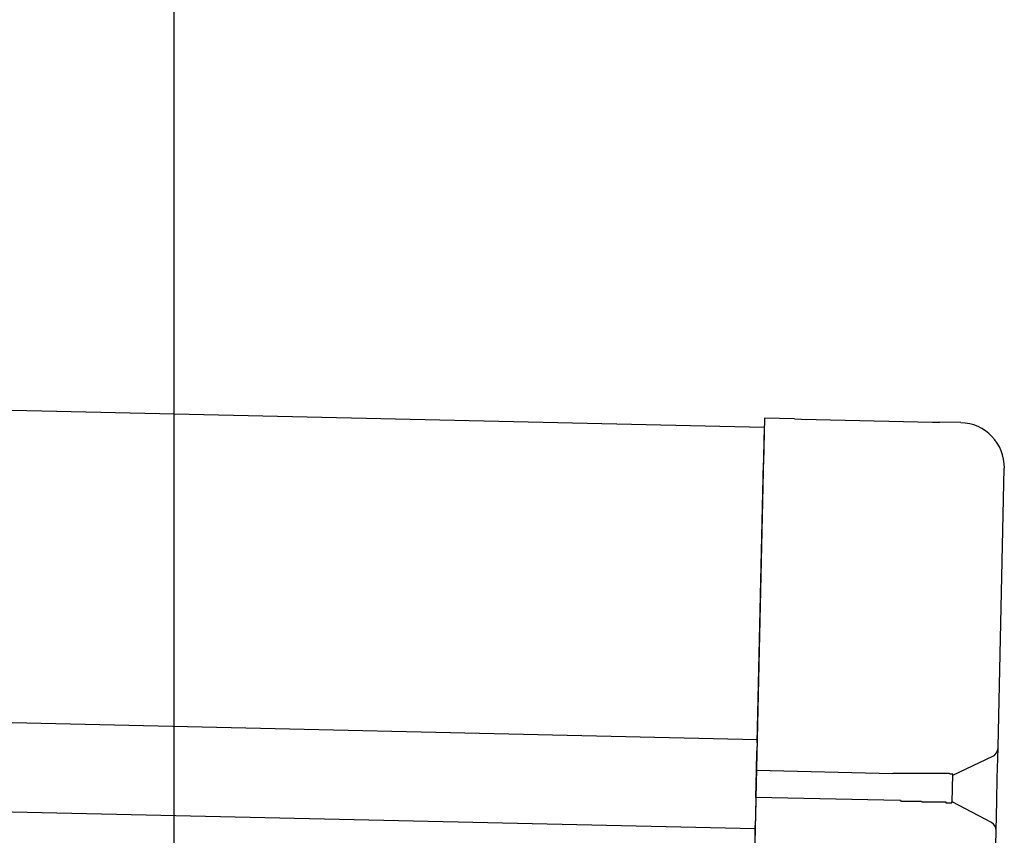
# Model space of a CAD drawing. Extents: x 542 to 20478, y 217 to 14052.
# Drawn here: x 13842 to 13952, y 11693 to 11784 of the extents above; entities that cross this region are included whole.
import ezdxf

# ---------------------------------------------------------------- set-up
doc = ezdxf.new("R2010")
doc.units = 0
doc.header["$LTSCALE"] = 50
doc.header["$MEASUREMENT"] = 0
for name, color, linetype in [('SUNPOU', 4, 'CONTINUOUS'), ('上枠左右A1_5', 1, 'CONTINUOUS'), ('鼻隠し後コーナー', 4, 'CONTINUOUS')]:
    doc.layers.add(name, color=color, linetype=linetype)

msp = doc.modelspace()

# ---------------------------------------------------------------- linework, layer by layer
at = {"layer": 'SUNPOU'}
msp.add_line((13858.97, 11650.15), (13858.97, 11970.63), dxfattribs=at)
at = {"layer": '上枠左右A1_5'}
for p, q in [((11582.14, 11791.58), (13925.1, 11738.78)), ((11581.36, 11756.59), (13924.31, 11703.78)), ((11581.13, 11746.59), (13924.09, 11693.79)), ((13925.1, 11738.78), (13921.95, 11598.81))]:
    msp.add_line(p, q, dxfattribs=at)
at = {"layer": '鼻隠し後コーナー', "linetype": 'Continuous'}
for p, q in [((13925.12, 11739.77), (13925.01, 11734.78)), ((13928.51, 11739.7), (13925.12, 11739.77)), ((13928.51, 11739.7), (13929.28, 11739.68)), ((13929.28, 11739.68), (13929.28, 11739.68)), ((13929.28, 11739.68), (13943.96, 11739.35)), ((13943.96, 11739.35), (13943.96, 11739.35)), ((13943.96, 11739.35), (13944.73, 11739.33)), ((13947.12, 11739.28), (13944.73, 11739.33)), ((13924.3, 11703.4), (13925.01, 11734.78)), ((13951.3, 11702.9), (13952, 11734.17)), ((13924.3, 11703.4), (13924.28, 11702.51)), ((13924.23, 11700.28), (13924.28, 11702.51)), ((13951.22, 11699.44), (13951.3, 11702.79)), ((13951.3, 11702.79), (13951.3, 11702.9)), ((13946.23, 11699.79), (13950.72, 11701.91)), ((13924.17, 11697.29), (13924.23, 11700.28)), ((13939.52, 11699.94), (13924.23, 11700.28)), ((13939.53, 11699.97), (13939.52, 11699.97)), ((13939.55, 11699.97), (13939.53, 11699.97)), ((13939.56, 11699.97), (13939.55, 11699.97)), ((13939.57, 11699.97), (13939.56, 11699.97)), ((13939.59, 11699.97), (13939.57, 11699.97)), ((13939.6, 11699.97), (13939.59, 11699.97)), ((13939.61, 11699.97), (13939.6, 11699.97)), ((13939.63, 11699.97), (13939.61, 11699.97)), ((13939.64, 11699.97), (13939.63, 11699.97)), ((13939.65, 11699.97), (13939.64, 11699.97)), ((13939.67, 11699.97), (13939.65, 11699.97)), ((13939.68, 11699.97), (13939.67, 11699.97)), ((13939.69, 11699.97), (13939.68, 11699.97)), ((13939.71, 11699.97), (13939.69, 11699.97)), ((13939.72, 11699.97), (13939.71, 11699.97)), ((13939.73, 11699.97), (13939.72, 11699.97)), ((13939.74, 11699.97), (13939.73, 11699.97)), ((13939.76, 11699.97), (13939.74, 11699.97)), ((13939.77, 11699.97), (13939.76, 11699.97)), ((13939.78, 11699.97), (13939.77, 11699.97)), ((13939.8, 11699.97), (13939.78, 11699.97)), ((13939.81, 11699.97), (13939.8, 11699.97)), ((13939.82, 11699.97), (13939.81, 11699.97)), ((13939.84, 11699.97), (13939.82, 11699.97)), ((13939.85, 11699.97), (13939.84, 11699.97)), ((13939.86, 11699.97), (13939.85, 11699.97)), ((13939.88, 11699.97), (13939.86, 11699.97)), ((13939.89, 11699.97), (13939.88, 11699.97)), ((13939.9, 11699.97), (13939.89, 11699.97)), ((13939.92, 11699.97), (13939.9, 11699.97)), ((13939.93, 11699.97), (13939.92, 11699.97)), ((13939.94, 11699.97), (13939.93, 11699.97)), ((13939.96, 11699.97), (13939.94, 11699.97)), ((13939.97, 11699.97), (13939.96, 11699.97)), ((13939.98, 11699.97), (13939.97, 11699.97)), ((13940, 11699.97), (13939.98, 11699.97)), ((13940.01, 11699.97), (13940, 11699.97)), ((13940.02, 11699.97), (13940.01, 11699.97)), ((13940.04, 11699.97), (13940.02, 11699.97)), ((13940.05, 11699.97), (13940.04, 11699.97)), ((13940.06, 11699.97), (13940.05, 11699.97)), ((13940.08, 11699.97), (13940.06, 11699.97)), ((13940.09, 11699.97), (13940.08, 11699.97)), ((13940.1, 11699.97), (13940.09, 11699.97)), ((13940.12, 11699.97), (13940.1, 11699.97)), ((13940.13, 11699.97), (13940.12, 11699.97)), ((13940.14, 11699.97), (13940.13, 11699.97)), ((13940.16, 11699.97), (13940.14, 11699.97)), ((13940.17, 11699.97), (13940.16, 11699.97)), ((13940.18, 11699.97), (13940.17, 11699.97)), ((13940.2, 11699.97), (13940.18, 11699.97)), ((13940.21, 11699.97), (13940.2, 11699.97)), ((13940.22, 11699.97), (13940.21, 11699.97)), ((13940.24, 11699.97), (13940.22, 11699.97)), ((13940.25, 11699.97), (13940.24, 11699.97)), ((13940.26, 11699.97), (13940.25, 11699.97)), ((13940.28, 11699.97), (13940.26, 11699.97)), ((13940.29, 11699.97), (13940.28, 11699.97)), ((13940.3, 11699.97), (13940.29, 11699.97)), ((13940.32, 11699.97), (13940.3, 11699.97)), ((13940.33, 11699.97), (13940.32, 11699.97)), ((13940.34, 11699.97), (13940.33, 11699.97)), ((13940.36, 11699.97), (13940.34, 11699.97)), ((13940.37, 11699.97), (13940.36, 11699.97)), ((13940.38, 11699.97), (13940.37, 11699.97)), ((13940.4, 11699.97), (13940.38, 11699.97)), ((13940.41, 11699.97), (13940.4, 11699.97)), ((13940.42, 11699.97), (13940.41, 11699.97)), ((13940.44, 11699.97), (13940.42, 11699.97)), ((13940.45, 11699.97), (13940.44, 11699.97)), ((13940.46, 11699.97), (13940.45, 11699.97)), ((13940.48, 11699.97), (13940.46, 11699.97)), ((13940.49, 11699.97), (13940.48, 11699.97)), ((13940.5, 11699.97), (13940.49, 11699.97)), ((13940.52, 11699.97), (13940.5, 11699.97)), ((13940.53, 11699.97), (13940.52, 11699.97)), ((13940.54, 11699.97), (13940.53, 11699.97)), ((13940.56, 11699.97), (13940.54, 11699.97)), ((13940.57, 11699.97), (13940.56, 11699.97)), ((13940.58, 11699.97), (13940.57, 11699.97)), ((13940.6, 11699.97), (13940.58, 11699.97)), ((13940.61, 11699.97), (13940.6, 11699.97)), ((13940.62, 11699.97), (13940.61, 11699.97)), ((13940.64, 11699.97), (13940.62, 11699.97)), ((13940.65, 11699.97), (13940.64, 11699.97)), ((13940.66, 11699.97), (13940.65, 11699.97)), ((13940.68, 11699.97), (13940.66, 11699.97)), ((13940.69, 11699.97), (13940.68, 11699.97)), ((13940.7, 11699.97), (13940.69, 11699.97)), ((13940.72, 11699.97), (13940.7, 11699.97)), ((13940.73, 11699.97), (13940.72, 11699.97)), ((13940.74, 11699.97), (13940.73, 11699.97)), ((13940.76, 11699.97), (13940.74, 11699.97)), ((13940.77, 11699.97), (13940.76, 11699.97)), ((13940.78, 11699.97), (13940.77, 11699.97)), ((13940.8, 11699.97), (13940.78, 11699.97)), ((13940.81, 11699.97), (13940.8, 11699.97)), ((13940.83, 11699.97), (13940.81, 11699.97)), ((13940.84, 11699.97), (13940.83, 11699.97)), ((13940.85, 11699.97), (13940.84, 11699.97)), ((13940.87, 11699.97), (13940.85, 11699.97)), ((13940.88, 11699.97), (13940.87, 11699.97)), ((13940.89, 11699.97), (13940.88, 11699.97)), ((13940.91, 11699.97), (13940.89, 11699.97)), ((13940.92, 11699.97), (13940.91, 11699.97)), ((13940.93, 11699.97), (13940.92, 11699.97)), ((13940.95, 11699.97), (13940.93, 11699.97)), ((13940.96, 11699.97), (13940.95, 11699.97)), ((13940.97, 11699.97), (13940.96, 11699.97)), ((13940.99, 11699.97), (13940.97, 11699.97)), ((13941, 11699.97), (13940.99, 11699.97)), ((13941.01, 11699.97), (13941, 11699.97)), ((13941.03, 11699.97), (13941.01, 11699.97)), ((13941.04, 11699.97), (13941.03, 11699.97)), ((13941.05, 11699.97), (13941.04, 11699.97)), ((13941.07, 11699.97), (13941.05, 11699.97)), ((13941.08, 11699.97), (13941.07, 11699.97)), ((13941.09, 11699.97), (13941.08, 11699.97)), ((13941.11, 11699.97), (13941.09, 11699.97)), ((13941.12, 11699.97), (13941.11, 11699.97)), ((13941.14, 11699.97), (13941.12, 11699.97)), ((13941.15, 11699.97), (13941.14, 11699.97)), ((13941.16, 11699.97), (13941.15, 11699.97)), ((13941.18, 11699.97), (13941.16, 11699.97)), ((13941.19, 11699.97), (13941.18, 11699.97)), ((13941.2, 11699.97), (13941.19, 11699.97)), ((13941.22, 11699.97), (13941.2, 11699.97)), ((13941.23, 11699.97), (13941.22, 11699.97)), ((13946.16, 11696.74), (13946.23, 11699.85)), ((13951.16, 11696.91), (13951.22, 11699.44)), ((13924.17, 11697.29), (13924.12, 11695.04)), ((13940.31, 11696.92), (13924.17, 11697.29)), ((13940.31, 11696.97), (13940.32, 11696.97)), ((13940.32, 11696.97), (13940.33, 11696.97)), ((13940.33, 11696.97), (13940.34, 11696.97)), ((13940.34, 11696.97), (13940.35, 11696.97)), ((13940.35, 11696.97), (13940.36, 11696.97)), ((13940.36, 11696.97), (13940.37, 11696.97)), ((13940.37, 11696.97), (13940.38, 11696.97)), ((13940.38, 11696.97), (13940.39, 11696.97)), ((13940.39, 11696.97), (13940.4, 11696.87)), ((13940.4, 11696.87), (13940.41, 11696.87)), ((13940.41, 11696.87), (13940.42, 11696.87)), ((13940.42, 11696.87), (13940.43, 11696.87)), ((13940.43, 11696.87), (13940.44, 11696.87)), ((13940.44, 11696.87), (13940.45, 11696.87)), ((13940.45, 11696.87), (13940.46, 11696.87)), ((13940.46, 11696.87), (13940.47, 11696.87)), ((13940.47, 11696.87), (13940.48, 11696.87)), ((13940.48, 11696.87), (13940.49, 11696.87)), ((13940.49, 11696.87), (13940.5, 11696.87)), ((13940.5, 11696.87), (13940.51, 11696.87)), ((13940.51, 11696.87), (13940.52, 11696.87)), ((13940.52, 11696.87), (13940.53, 11696.87)), ((13940.53, 11696.87), (13940.54, 11696.87)), ((13940.54, 11696.87), (13940.55, 11696.87)), ((13940.55, 11696.87), (13940.56, 11696.87)), ((13940.56, 11696.87), (13940.57, 11696.87)), ((13940.57, 11696.87), (13940.58, 11696.87)), ((13940.58, 11696.87), (13940.59, 11696.87)), ((13940.59, 11696.87), (13940.6, 11696.87)), ((13940.6, 11696.87), (13940.61, 11696.87)), ((13940.61, 11696.87), (13940.62, 11696.87)), ((13940.62, 11696.87), (13940.63, 11696.87)), ((13940.63, 11696.87), (13940.64, 11696.87)), ((13940.64, 11696.87), (13940.65, 11696.87)), ((13940.65, 11696.87), (13940.66, 11696.87)), ((13940.66, 11696.87), (13940.67, 11696.87)), ((13940.67, 11696.87), (13940.68, 11696.87)), ((13940.68, 11696.87), (13940.69, 11696.87)), ((13940.69, 11696.87), (13940.7, 11696.87)), ((13940.7, 11696.87), (13940.71, 11696.87)), ((13940.71, 11696.87), (13940.72, 11696.87)), ((13940.72, 11696.87), (13940.73, 11696.87)), ((13940.73, 11696.87), (13940.74, 11696.87)), ((13940.74, 11696.87), (13940.75, 11696.87)), ((13940.75, 11696.87), (13940.76, 11696.87)), ((13940.76, 11696.87), (13940.77, 11696.87)), ((13940.77, 11696.87), (13940.78, 11696.87)), ((13940.78, 11696.87), (13940.79, 11696.87)), ((13940.79, 11696.87), (13940.8, 11696.87)), ((13940.8, 11696.87), (13940.81, 11696.87)), ((13940.81, 11696.87), (13940.82, 11696.87)), ((13940.82, 11696.87), (13940.83, 11696.87)), ((13940.83, 11696.87), (13940.84, 11696.87)), ((13940.84, 11696.87), (13940.85, 11696.87)), ((13940.85, 11696.87), (13940.86, 11696.87)), ((13940.86, 11696.87), (13940.87, 11696.87)), ((13940.87, 11696.87), (13940.88, 11696.87)), ((13940.88, 11696.87), (13940.89, 11696.87)), ((13940.89, 11696.87), (13940.9, 11696.87)), ((13940.9, 11696.87), (13940.91, 11696.87)), ((13940.91, 11696.87), (13940.92, 11696.87)), ((13940.92, 11696.87), (13940.93, 11696.87)), ((13940.93, 11696.87), (13940.94, 11696.87)), ((13940.94, 11696.87), (13940.95, 11696.87)), ((13940.95, 11696.87), (13940.96, 11696.87)), ((13940.96, 11696.87), (13940.97, 11696.87)), ((13940.97, 11696.87), (13940.98, 11696.87)), ((13940.98, 11696.87), (13940.99, 11696.87)), ((13940.99, 11696.87), (13941, 11696.87)), ((13941, 11696.87), (13941.01, 11696.87)), ((13941.01, 11696.87), (13941.02, 11696.87)), ((13941.02, 11696.87), (13941.03, 11696.87)), ((13941.03, 11696.87), (13941.04, 11696.87)), ((13941.04, 11696.87), (13941.05, 11696.87)), ((13941.05, 11696.87), (13941.06, 11696.87)), ((13941.06, 11696.87), (13941.07, 11696.87)), ((13941.07, 11696.87), (13941.08, 11696.87)), ((13941.08, 11696.87), (13941.09, 11696.87)), ((13941.09, 11696.87), (13941.1, 11696.87)), ((13941.1, 11696.87), (13941.11, 11696.87)), ((13941.11, 11696.87), (13941.12, 11696.87)), ((13941.12, 11696.87), (13941.13, 11696.87)), ((13941.13, 11696.87), (13941.14, 11696.87)), ((13941.14, 11696.87), (13941.15, 11696.87)), ((13941.15, 11696.87), (13941.16, 11696.87)), ((13950.56, 11694.47), (13946.16, 11696.79)), ((13951.09, 11693.56), (13951.16, 11696.91)), ((13924.12, 11695.04), (13924.09, 11694.12)), ((13924.07, 11693.04), (13924.09, 11694.12)), ((13950.99, 11689.18), (13951.09, 11693.45)), ((13951.09, 11693.45), (13951.09, 11693.56))]:
    msp.add_line(p, q, dxfattribs=at)
at = {"layer": '鼻隠し後コーナー'}
for p, q in [((13941.25, 11699.97), (13941.23, 11699.97)), ((13941.27, 11699.97), (13941.25, 11699.97)), ((13941.29, 11699.97), (13941.27, 11699.97)), ((13941.31, 11699.97), (13941.29, 11699.97)), ((13941.33, 11699.97), (13941.31, 11699.97)), ((13941.35, 11699.97), (13941.33, 11699.97)), ((13941.37, 11699.97), (13941.35, 11699.97)), ((13941.39, 11699.97), (13941.37, 11699.97)), ((13941.41, 11699.97), (13941.39, 11699.97)), ((13941.43, 11699.97), (13941.41, 11699.97)), ((13941.46, 11699.97), (13941.43, 11699.97)), ((13941.48, 11699.97), (13941.46, 11699.97)), ((13941.5, 11699.97), (13941.48, 11699.97)), ((13941.52, 11699.97), (13941.5, 11699.97)), ((13941.54, 11699.97), (13941.52, 11699.97)), ((13941.56, 11699.97), (13941.54, 11699.97)), ((13941.58, 11699.97), (13941.56, 11699.97)), ((13941.6, 11699.97), (13941.58, 11699.97)), ((13941.62, 11699.97), (13941.6, 11699.97)), ((13941.64, 11699.97), (13941.62, 11699.97)), ((13941.66, 11699.97), (13941.64, 11699.97)), ((13941.68, 11699.97), (13941.66, 11699.97)), ((13941.7, 11699.97), (13941.68, 11699.97)), ((13941.72, 11699.97), (13941.7, 11699.97)), ((13941.74, 11699.97), (13941.72, 11699.97)), ((13941.76, 11699.97), (13941.74, 11699.97)), ((13941.78, 11699.97), (13941.76, 11699.97)), ((13941.8, 11699.97), (13941.78, 11699.97)), ((13941.82, 11699.97), (13941.8, 11699.97)), ((13941.84, 11699.97), (13941.82, 11699.97)), ((13941.86, 11699.97), (13941.84, 11699.97)), ((13941.88, 11699.97), (13941.86, 11699.97)), ((13941.91, 11699.97), (13941.88, 11699.97)), ((13941.93, 11699.97), (13941.91, 11699.97)), ((13941.95, 11699.97), (13941.93, 11699.97)), ((13941.97, 11699.97), (13941.95, 11699.97)), ((13941.99, 11699.97), (13941.97, 11699.97)), ((13942.01, 11699.97), (13941.99, 11699.97)), ((13942.03, 11699.97), (13942.01, 11699.97)), ((13942.05, 11699.97), (13942.03, 11699.97)), ((13942.07, 11699.97), (13942.05, 11699.97)), ((13942.09, 11699.97), (13942.07, 11699.97)), ((13942.11, 11699.97), (13942.09, 11699.97)), ((13942.13, 11699.97), (13942.11, 11699.97)), ((13942.15, 11699.97), (13942.13, 11699.97)), ((13942.17, 11699.97), (13942.15, 11699.97)), ((13942.19, 11699.97), (13942.17, 11699.97)), ((13942.21, 11699.97), (13942.19, 11699.97)), ((13942.23, 11699.97), (13942.21, 11699.97)), ((13942.25, 11699.97), (13942.23, 11699.97)), ((13942.27, 11699.97), (13942.25, 11699.97)), ((13942.29, 11699.97), (13942.27, 11699.97)), ((13942.31, 11699.97), (13942.29, 11699.97)), ((13942.33, 11699.97), (13942.31, 11699.97)), ((13942.35, 11699.97), (13942.33, 11699.97)), ((13942.37, 11699.97), (13942.35, 11699.97)), ((13942.39, 11699.97), (13942.37, 11699.97)), ((13942.41, 11699.97), (13942.39, 11699.97)), ((13942.43, 11699.97), (13942.41, 11699.97)), ((13942.45, 11699.97), (13942.43, 11699.97)), ((13942.47, 11699.97), (13942.45, 11699.97)), ((13942.49, 11699.97), (13942.47, 11699.97)), ((13942.51, 11699.97), (13942.49, 11699.97)), ((13942.53, 11699.97), (13942.51, 11699.97)), ((13942.55, 11699.97), (13942.53, 11699.97)), ((13942.57, 11699.97), (13942.55, 11699.97)), ((13942.59, 11699.97), (13942.57, 11699.97)), ((13942.61, 11699.97), (13942.59, 11699.97)), ((13942.63, 11699.97), (13942.61, 11699.97)), ((13942.65, 11699.97), (13942.63, 11699.97)), ((13942.67, 11699.97), (13942.65, 11699.97)), ((13942.69, 11699.97), (13942.67, 11699.97)), ((13942.71, 11699.97), (13942.69, 11699.97)), ((13942.73, 11699.97), (13942.71, 11699.97)), ((13942.74, 11699.97), (13942.73, 11699.97)), ((13942.76, 11699.97), (13942.74, 11699.97)), ((13942.78, 11699.97), (13942.76, 11699.97)), ((13942.8, 11699.97), (13942.78, 11699.97)), ((13942.82, 11699.97), (13942.8, 11699.97)), ((13942.84, 11699.97), (13942.82, 11699.97)), ((13942.86, 11699.97), (13942.84, 11699.97)), ((13942.88, 11699.97), (13942.86, 11699.97)), ((13942.9, 11699.97), (13942.88, 11699.97)), ((13942.92, 11699.97), (13942.9, 11699.97)), ((13942.94, 11699.97), (13942.92, 11699.97)), ((13942.96, 11699.97), (13942.94, 11699.97)), ((13942.98, 11699.97), (13942.96, 11699.97)), ((13943, 11699.97), (13942.98, 11699.97)), ((13943.02, 11699.97), (13943, 11699.97)), ((13943.03, 11699.97), (13943.02, 11699.97)), ((13943.05, 11699.97), (13943.03, 11699.97)), ((13943.07, 11699.97), (13943.05, 11699.97)), ((13943.09, 11699.97), (13943.07, 11699.97)), ((13943.11, 11699.97), (13943.09, 11699.97)), ((13943.13, 11699.97), (13943.11, 11699.97)), ((13943.15, 11699.97), (13943.13, 11699.97)), ((13943.17, 11699.97), (13943.15, 11699.97)), ((13943.19, 11699.97), (13943.17, 11699.97)), ((13943.21, 11699.97), (13943.19, 11699.97)), ((13943.22, 11699.97), (13943.21, 11699.97)), ((13943.24, 11699.97), (13943.22, 11699.97)), ((13943.26, 11699.97), (13943.24, 11699.97)), ((13943.28, 11699.97), (13943.26, 11699.97)), ((13943.3, 11699.97), (13943.28, 11699.97)), ((13943.32, 11699.97), (13943.3, 11699.97)), ((13943.34, 11699.97), (13943.32, 11699.97)), ((13943.36, 11699.97), (13943.34, 11699.97)), ((13943.37, 11699.97), (13943.36, 11699.97)), ((13943.39, 11699.97), (13943.37, 11699.97)), ((13943.41, 11699.97), (13943.39, 11699.97)), ((13943.43, 11699.97), (13943.41, 11699.97)), ((13943.45, 11699.97), (13943.43, 11699.97)), ((13943.47, 11699.97), (13943.45, 11699.97)), ((13943.48, 11699.97), (13943.47, 11699.97)), ((13943.5, 11699.97), (13943.48, 11699.97)), ((13943.52, 11699.97), (13943.5, 11699.97)), ((13943.54, 11699.97), (13943.52, 11699.97)), ((13943.56, 11699.97), (13943.54, 11699.97)), ((13943.58, 11699.97), (13943.56, 11699.97)), ((13943.59, 11699.97), (13943.58, 11699.97)), ((13943.61, 11699.97), (13943.59, 11699.97)), ((13943.63, 11699.97), (13943.61, 11699.97)), ((13943.65, 11699.97), (13943.63, 11699.97)), ((13943.67, 11699.97), (13943.65, 11699.97)), ((13943.68, 11699.97), (13943.67, 11699.97)), ((13943.7, 11699.97), (13943.68, 11699.97)), ((13943.72, 11699.97), (13943.7, 11699.97)), ((13943.74, 11699.97), (13943.72, 11699.97)), ((13943.75, 11699.97), (13943.74, 11699.97)), ((13943.77, 11699.97), (13943.75, 11699.97)), ((13943.79, 11699.97), (13943.77, 11699.97)), ((13943.81, 11699.97), (13943.79, 11699.97)), ((13943.83, 11699.97), (13943.81, 11699.97)), ((13943.84, 11699.97), (13943.83, 11699.97)), ((13943.86, 11699.97), (13943.84, 11699.97)), ((13943.88, 11699.97), (13943.86, 11699.97)), ((13943.89, 11699.97), (13943.88, 11699.97)), ((13943.91, 11699.97), (13943.89, 11699.97)), ((13943.93, 11699.97), (13943.91, 11699.97)), ((13943.95, 11699.97), (13943.93, 11699.97)), ((13943.96, 11699.97), (13943.95, 11699.97)), ((13943.98, 11699.97), (13943.96, 11699.97)), ((13944, 11699.97), (13943.98, 11699.97)), ((13944.02, 11699.97), (13944, 11699.97)), ((13944.03, 11699.97), (13944.02, 11699.97)), ((13944.05, 11699.97), (13944.03, 11699.97)), ((13944.07, 11699.97), (13944.05, 11699.97)), ((13944.08, 11699.97), (13944.07, 11699.97)), ((13944.1, 11699.97), (13944.08, 11699.97)), ((13944.12, 11699.97), (13944.1, 11699.97)), ((13944.13, 11699.97), (13944.12, 11699.97)), ((13944.15, 11699.97), (13944.13, 11699.97)), ((13944.17, 11699.97), (13944.15, 11699.97)), ((13944.18, 11699.97), (13944.17, 11699.97)), ((13944.2, 11699.97), (13944.18, 11699.97)), ((13944.22, 11699.97), (13944.2, 11699.97)), ((13944.23, 11699.97), (13944.22, 11699.97)), ((13944.25, 11699.97), (13944.23, 11699.97)), ((13944.27, 11699.97), (13944.25, 11699.97)), ((13944.28, 11699.97), (13944.27, 11699.97)), ((13944.3, 11699.97), (13944.28, 11699.97)), ((13944.31, 11699.97), (13944.3, 11699.97)), ((13944.33, 11699.97), (13944.31, 11699.97)), ((13944.35, 11699.97), (13944.33, 11699.97)), ((13944.36, 11699.97), (13944.35, 11699.97)), ((13944.38, 11699.97), (13944.36, 11699.97)), ((13944.39, 11699.97), (13944.38, 11699.97)), ((13944.41, 11699.97), (13944.39, 11699.97)), ((13944.43, 11699.97), (13944.41, 11699.97)), ((13944.44, 11699.97), (13944.43, 11699.97)), ((13944.46, 11699.97), (13944.44, 11699.97)), ((13944.47, 11699.97), (13944.46, 11699.97)), ((13944.49, 11699.97), (13944.47, 11699.97)), ((13944.5, 11699.97), (13944.49, 11699.97)), ((13944.52, 11699.97), (13944.5, 11699.97)), ((13944.53, 11699.97), (13944.52, 11699.97)), ((13944.55, 11699.97), (13944.53, 11699.97)), ((13944.57, 11699.97), (13944.55, 11699.97)), ((13944.58, 11699.97), (13944.57, 11699.97)), ((13944.6, 11699.97), (13944.58, 11699.97)), ((13944.61, 11699.97), (13944.6, 11699.97)), ((13944.63, 11699.97), (13944.61, 11699.97)), ((13944.64, 11699.97), (13944.63, 11699.97)), ((13944.66, 11699.97), (13944.64, 11699.97)), ((13944.67, 11699.97), (13944.66, 11699.97)), ((13944.69, 11699.97), (13944.67, 11699.97)), ((13944.7, 11699.97), (13944.69, 11699.97)), ((13944.72, 11699.97), (13944.7, 11699.97)), ((13944.73, 11699.97), (13944.72, 11699.97)), ((13944.74, 11699.97), (13944.73, 11699.97)), ((13944.76, 11699.97), (13944.74, 11699.97)), ((13944.77, 11699.97), (13944.76, 11699.97)), ((13944.79, 11699.97), (13944.77, 11699.97)), ((13944.8, 11699.97), (13944.79, 11699.97)), ((13944.82, 11699.97), (13944.8, 11699.97)), ((13944.83, 11699.97), (13944.82, 11699.97)), ((13944.85, 11699.97), (13944.83, 11699.97)), ((13944.86, 11699.97), (13944.85, 11699.97)), ((13944.87, 11699.97), (13944.86, 11699.97)), ((13944.89, 11699.97), (13944.87, 11699.97)), ((13944.9, 11699.97), (13944.89, 11699.97)), ((13944.92, 11699.97), (13944.9, 11699.97)), ((13944.93, 11699.97), (13944.92, 11699.97)), ((13944.94, 11699.97), (13944.93, 11699.97)), ((13944.96, 11699.97), (13944.94, 11699.97)), ((13944.97, 11699.97), (13944.96, 11699.97)), ((13944.98, 11699.97), (13944.97, 11699.97)), ((13945, 11699.97), (13944.98, 11699.97)), ((13945.01, 11699.97), (13945, 11699.97)), ((13945.02, 11699.97), (13945.01, 11699.97)), ((13945.04, 11699.97), (13945.02, 11699.97)), ((13945.05, 11699.97), (13945.04, 11699.97)), ((13945.06, 11699.97), (13945.05, 11699.97)), ((13945.08, 11699.97), (13945.06, 11699.97)), ((13945.09, 11699.97), (13945.08, 11699.97)), ((13945.1, 11699.97), (13945.09, 11699.97)), ((13945.12, 11699.97), (13945.1, 11699.97)), ((13945.13, 11699.97), (13945.12, 11699.97)), ((13945.14, 11699.97), (13945.13, 11699.97)), ((13945.15, 11699.97), (13945.14, 11699.97)), ((13945.17, 11699.97), (13945.15, 11699.97)), ((13945.18, 11699.97), (13945.17, 11699.97)), ((13945.19, 11699.97), (13945.18, 11699.97)), ((13945.2, 11699.97), (13945.19, 11699.97)), ((13945.22, 11699.97), (13945.2, 11699.97)), ((13945.23, 11699.97), (13945.22, 11699.97)), ((13945.24, 11699.97), (13945.23, 11699.97)), ((13945.25, 11699.97), (13945.24, 11699.97)), ((13945.27, 11699.97), (13945.25, 11699.97)), ((13945.28, 11699.97), (13945.27, 11699.97)), ((13945.29, 11699.97), (13945.28, 11699.97)), ((13945.3, 11699.97), (13945.29, 11699.97)), ((13945.31, 11699.97), (13945.3, 11699.97)), ((13945.33, 11699.97), (13945.31, 11699.97)), ((13945.34, 11699.97), (13945.33, 11699.97)), ((13945.35, 11699.97), (13945.34, 11699.97)), ((13945.36, 11699.97), (13945.35, 11699.97)), ((13945.37, 11699.97), (13945.36, 11699.97)), ((13945.38, 11699.97), (13945.37, 11699.97)), ((13945.4, 11699.97), (13945.38, 11699.97)), ((13945.41, 11699.97), (13945.4, 11699.97)), ((13945.42, 11699.97), (13945.41, 11699.97)), ((13945.43, 11699.97), (13945.42, 11699.97)), ((13945.44, 11699.97), (13945.43, 11699.97)), ((13945.45, 11699.97), (13945.44, 11699.97)), ((13945.46, 11699.97), (13945.45, 11699.97)), ((13945.47, 11699.97), (13945.46, 11699.97)), ((13945.48, 11699.97), (13945.47, 11699.97)), ((13945.49, 11699.97), (13945.48, 11699.97)), ((13945.51, 11699.97), (13945.49, 11699.97)), ((13945.52, 11699.97), (13945.51, 11699.97)), ((13945.53, 11699.97), (13945.52, 11699.97)), ((13945.54, 11699.97), (13945.53, 11699.97)), ((13945.55, 11699.97), (13945.54, 11699.97)), ((13945.56, 11699.97), (13945.55, 11699.97)), ((13945.57, 11699.97), (13945.56, 11699.97)), ((13945.58, 11699.97), (13945.57, 11699.97)), ((13945.59, 11699.97), (13945.58, 11699.97)), ((13945.6, 11699.97), (13945.59, 11699.97)), ((13945.61, 11699.97), (13945.6, 11699.97)), ((13945.62, 11699.97), (13945.61, 11699.97)), ((13945.63, 11699.97), (13945.62, 11699.97)), ((13945.64, 11699.97), (13945.63, 11699.97)), ((13945.65, 11699.97), (13945.64, 11699.97)), ((13945.66, 11699.97), (13945.65, 11699.97)), ((13945.67, 11699.97), (13945.66, 11699.97)), ((13945.68, 11699.97), (13945.67, 11699.97)), ((13945.69, 11699.97), (13945.68, 11699.97)), ((13945.7, 11699.97), (13945.69, 11699.97)), ((13945.71, 11699.97), (13945.7, 11699.97)), ((13945.72, 11699.97), (13945.71, 11699.97)), ((13945.73, 11699.97), (13945.72, 11699.97)), ((13945.74, 11699.97), (13945.73, 11699.97)), ((13945.75, 11699.97), (13945.74, 11699.97)), ((13945.76, 11699.97), (13945.75, 11699.97)), ((13945.77, 11699.97), (13945.76, 11699.97)), ((13945.78, 11699.97), (13945.77, 11699.97)), ((13945.79, 11699.97), (13945.78, 11699.97)), ((13945.8, 11699.97), (13945.79, 11699.97)), ((13945.81, 11699.97), (13945.8, 11699.97)), ((13945.82, 11699.97), (13945.81, 11699.97)), ((13945.83, 11699.97), (13945.82, 11699.97)), ((13945.84, 11699.97), (13945.83, 11699.97)), ((13945.85, 11699.97), (13945.84, 11699.97)), ((13945.86, 11699.97), (13945.85, 11699.97)), ((13945.87, 11699.97), (13945.86, 11699.97)), ((13945.88, 11699.97), (13945.87, 11699.97)), ((13945.89, 11699.87), (13945.88, 11699.97)), ((13945.9, 11699.87), (13945.89, 11699.87)), ((13945.91, 11699.87), (13945.9, 11699.87)), ((13945.92, 11699.87), (13945.91, 11699.87)), ((13945.93, 11699.87), (13945.92, 11699.87)), ((13945.94, 11699.87), (13945.93, 11699.87)), ((13945.95, 11699.87), (13945.94, 11699.87)), ((13945.96, 11699.87), (13945.95, 11699.87)), ((13945.97, 11699.87), (13945.96, 11699.87)), ((13945.98, 11699.87), (13945.97, 11699.87)), ((13945.99, 11699.87), (13945.98, 11699.87)), ((13946, 11699.87), (13945.99, 11699.87)), ((13946.01, 11699.87), (13946, 11699.87)), ((13946.02, 11699.87), (13946.01, 11699.87)), ((13946.03, 11699.87), (13946.02, 11699.87)), ((13946.04, 11699.87), (13946.03, 11699.87)), ((13946.05, 11699.87), (13946.04, 11699.87)), ((13946.06, 11699.87), (13946.05, 11699.87)), ((13946.07, 11699.87), (13946.06, 11699.87)), ((13946.08, 11699.87), (13946.07, 11699.87)), ((13946.09, 11699.87), (13946.08, 11699.87)), ((13946.1, 11699.87), (13946.09, 11699.87)), ((13946.11, 11699.87), (13946.1, 11699.87)), ((13946.12, 11699.87), (13946.11, 11699.87)), ((13946.13, 11699.87), (13946.12, 11699.87)), ((13946.14, 11699.87), (13946.13, 11699.87)), ((13946.15, 11699.87), (13946.14, 11699.87)), ((13946.16, 11699.87), (13946.15, 11699.87)), ((13946.17, 11699.87), (13946.16, 11699.87)), ((13946.18, 11699.87), (13946.17, 11699.87)), ((13946.19, 11699.87), (13946.18, 11699.87)), ((13946.2, 11699.87), (13946.19, 11699.87)), ((13946.21, 11699.87), (13946.2, 11699.87)), ((13946.22, 11699.87), (13946.21, 11699.87)), ((13946.23, 11699.87), (13946.22, 11699.87)), ((13941.16, 11696.87), (13941.18, 11696.87)), ((13941.18, 11696.87), (13941.2, 11696.87)), ((13941.2, 11696.87), (13941.22, 11696.87)), ((13941.22, 11696.87), (13941.24, 11696.87)), ((13941.24, 11696.87), (13941.26, 11696.87)), ((13941.26, 11696.87), (13941.28, 11696.87)), ((13941.28, 11696.87), (13941.3, 11696.87)), ((13941.3, 11696.87), (13941.32, 11696.87)), ((13941.32, 11696.87), (13941.34, 11696.87)), ((13941.34, 11696.87), (13941.37, 11696.87)), ((13941.37, 11696.87), (13941.39, 11696.87)), ((13941.39, 11696.87), (13941.41, 11696.87)), ((13941.41, 11696.87), (13941.43, 11696.87)), ((13941.43, 11696.87), (13941.45, 11696.87)), ((13941.45, 11696.87), (13941.47, 11696.87)), ((13941.47, 11696.87), (13941.49, 11696.87)), ((13941.49, 11696.87), (13941.51, 11696.87)), ((13941.51, 11696.87), (13941.53, 11696.87)), ((13941.53, 11696.87), (13941.55, 11696.87)), ((13941.55, 11696.87), (13941.57, 11696.87)), ((13941.57, 11696.87), (13941.59, 11696.87)), ((13941.59, 11696.87), (13941.61, 11696.87)), ((13941.61, 11696.87), (13941.63, 11696.87)), ((13941.63, 11696.87), (13941.65, 11696.87)), ((13941.65, 11696.87), (13941.67, 11696.87)), ((13941.67, 11696.87), (13941.69, 11696.87)), ((13941.69, 11696.87), (13941.71, 11696.87)), ((13941.71, 11696.87), (13941.73, 11696.87)), ((13941.73, 11696.87), (13941.75, 11696.87)), ((13941.75, 11696.87), (13941.77, 11696.87)), ((13941.77, 11696.87), (13941.79, 11696.87)), ((13941.79, 11696.87), (13941.81, 11696.87)), ((13941.81, 11696.87), (13941.83, 11696.87)), ((13941.83, 11696.87), (13941.85, 11696.87)), ((13941.85, 11696.87), (13941.87, 11696.87)), ((13941.87, 11696.87), (13941.9, 11696.87)), ((13941.9, 11696.87), (13941.92, 11696.87)), ((13941.92, 11696.87), (13941.94, 11696.87)), ((13941.94, 11696.87), (13941.96, 11696.87)), ((13941.96, 11696.87), (13941.98, 11696.87)), ((13941.98, 11696.87), (13942, 11696.87)), ((13942, 11696.87), (13942.02, 11696.87)), ((13942.02, 11696.87), (13942.04, 11696.87)), ((13942.04, 11696.87), (13942.06, 11696.87)), ((13942.06, 11696.87), (13942.08, 11696.87)), ((13942.08, 11696.87), (13942.1, 11696.87)), ((13942.1, 11696.87), (13942.12, 11696.87)), ((13942.12, 11696.87), (13942.14, 11696.87)), ((13942.14, 11696.87), (13942.16, 11696.87)), ((13942.16, 11696.87), (13942.18, 11696.87)), ((13942.18, 11696.87), (13942.2, 11696.87)), ((13942.2, 11696.87), (13942.22, 11696.87)), ((13942.22, 11696.87), (13942.24, 11696.87)), ((13942.24, 11696.87), (13942.26, 11696.87)), ((13942.26, 11696.87), (13942.28, 11696.87)), ((13942.28, 11696.87), (13942.3, 11696.87)), ((13942.3, 11696.87), (13942.32, 11696.87)), ((13942.32, 11696.87), (13942.34, 11696.87)), ((13942.34, 11696.87), (13942.36, 11696.87)), ((13942.36, 11696.87), (13942.38, 11696.87)), ((13942.38, 11696.87), (13942.4, 11696.87)), ((13942.4, 11696.87), (13942.42, 11696.87)), ((13942.42, 11696.87), (13942.44, 11696.87)), ((13942.44, 11696.87), (13942.46, 11696.87)), ((13942.46, 11696.87), (13942.48, 11696.87)), ((13942.48, 11696.87), (13942.5, 11696.87)), ((13942.5, 11696.87), (13942.52, 11696.87)), ((13942.52, 11696.87), (13942.54, 11696.87)), ((13942.54, 11696.87), (13942.56, 11696.87)), ((13942.56, 11696.87), (13942.57, 11696.87)), ((13942.57, 11696.87), (13942.59, 11696.87)), ((13942.59, 11696.87), (13942.61, 11696.87)), ((13942.61, 11696.87), (13942.63, 11696.87)), ((13942.63, 11696.87), (13942.65, 11696.87)), ((13942.65, 11696.87), (13942.67, 11696.87)), ((13942.67, 11696.87), (13942.69, 11696.87)), ((13942.69, 11696.87), (13942.71, 11696.87)), ((13942.71, 11696.87), (13942.73, 11696.87)), ((13942.73, 11696.87), (13942.75, 11696.77)), ((13942.75, 11696.77), (13942.77, 11696.77)), ((13942.77, 11696.77), (13942.79, 11696.77)), ((13942.79, 11696.77), (13942.81, 11696.77)), ((13942.81, 11696.77), (13942.83, 11696.77)), ((13942.83, 11696.77), (13942.85, 11696.77)), ((13942.85, 11696.77), (13942.87, 11696.77)), ((13942.87, 11696.77), (13942.89, 11696.77)), ((13942.89, 11696.77), (13942.91, 11696.77)), ((13942.91, 11696.77), (13942.92, 11696.77)), ((13942.92, 11696.77), (13942.94, 11696.77)), ((13942.94, 11696.77), (13942.96, 11696.77)), ((13942.96, 11696.77), (13942.98, 11696.77)), ((13942.98, 11696.77), (13943, 11696.77)), ((13943, 11696.77), (13943.02, 11696.77)), ((13943.02, 11696.77), (13943.04, 11696.77)), ((13943.04, 11696.77), (13943.06, 11696.77)), ((13943.06, 11696.77), (13943.08, 11696.77)), ((13943.08, 11696.77), (13943.1, 11696.77)), ((13943.1, 11696.77), (13943.11, 11696.77)), ((13943.11, 11696.77), (13943.13, 11696.77)), ((13943.13, 11696.77), (13943.15, 11696.77)), ((13943.15, 11696.77), (13943.17, 11696.77)), ((13943.17, 11696.77), (13943.19, 11696.77)), ((13943.19, 11696.77), (13943.21, 11696.77)), ((13943.21, 11696.77), (13943.23, 11696.77)), ((13943.23, 11696.77), (13943.25, 11696.77)), ((13943.25, 11696.77), (13943.26, 11696.77)), ((13943.26, 11696.77), (13943.28, 11696.77)), ((13943.28, 11696.77), (13943.3, 11696.77)), ((13943.3, 11696.77), (13943.32, 11696.77)), ((13943.32, 11696.77), (13943.34, 11696.77)), ((13943.34, 11696.77), (13943.36, 11696.77)), ((13943.36, 11696.77), (13943.38, 11696.77)), ((13943.38, 11696.77), (13943.39, 11696.77)), ((13943.39, 11696.77), (13943.41, 11696.77)), ((13943.41, 11696.77), (13943.43, 11696.77)), ((13943.43, 11696.77), (13943.45, 11696.77)), ((13943.45, 11696.77), (13943.47, 11696.77)), ((13943.47, 11696.77), (13943.49, 11696.77)), ((13943.49, 11696.77), (13943.5, 11696.77)), ((13943.5, 11696.77), (13943.52, 11696.77)), ((13943.52, 11696.77), (13943.54, 11696.77)), ((13943.54, 11696.77), (13943.56, 11696.77)), ((13943.56, 11696.77), (13943.58, 11696.77)), ((13943.58, 11696.77), (13943.59, 11696.77)), ((13943.59, 11696.77), (13943.61, 11696.77)), ((13943.61, 11696.77), (13943.63, 11696.77)), ((13943.63, 11696.77), (13943.65, 11696.77)), ((13943.65, 11696.77), (13943.66, 11696.77)), ((13943.66, 11696.77), (13943.68, 11696.77)), ((13943.68, 11696.77), (13943.7, 11696.77)), ((13943.7, 11696.77), (13943.72, 11696.77)), ((13943.72, 11696.77), (13943.74, 11696.77)), ((13943.74, 11696.77), (13943.75, 11696.77)), ((13943.75, 11696.77), (13943.77, 11696.77)), ((13943.77, 11696.77), (13943.79, 11696.77)), ((13943.79, 11696.77), (13943.81, 11696.77)), ((13943.81, 11696.77), (13943.82, 11696.77)), ((13943.82, 11696.77), (13943.84, 11696.77)), ((13943.84, 11696.77), (13943.86, 11696.77)), ((13943.86, 11696.77), (13943.87, 11696.77)), ((13943.87, 11696.77), (13943.89, 11696.77)), ((13943.89, 11696.77), (13943.91, 11696.77)), ((13943.91, 11696.77), (13943.93, 11696.77)), ((13943.93, 11696.77), (13943.94, 11696.77)), ((13943.94, 11696.77), (13943.96, 11696.77)), ((13943.96, 11696.77), (13943.98, 11696.77)), ((13943.98, 11696.77), (13943.99, 11696.77)), ((13943.99, 11696.77), (13944.01, 11696.77)), ((13944.01, 11696.77), (13944.03, 11696.77)), ((13944.03, 11696.77), (13944.04, 11696.77)), ((13944.04, 11696.77), (13944.06, 11696.77)), ((13944.06, 11696.77), (13944.08, 11696.77)), ((13944.08, 11696.77), (13944.09, 11696.77)), ((13944.09, 11696.77), (13944.11, 11696.77)), ((13944.11, 11696.77), (13944.13, 11696.77)), ((13944.13, 11696.77), (13944.14, 11696.77)), ((13944.14, 11696.77), (13944.16, 11696.77)), ((13944.16, 11696.77), (13944.18, 11696.77)), ((13944.18, 11696.77), (13944.19, 11696.77)), ((13944.19, 11696.77), (13944.21, 11696.77)), ((13944.21, 11696.77), (13944.23, 11696.77)), ((13944.23, 11696.77), (13944.24, 11696.77)), ((13944.24, 11696.77), (13944.26, 11696.77)), ((13944.26, 11696.77), (13944.27, 11696.77)), ((13944.27, 11696.77), (13944.29, 11696.77)), ((13944.29, 11696.77), (13944.31, 11696.77)), ((13944.31, 11696.77), (13944.32, 11696.77)), ((13944.32, 11696.77), (13944.34, 11696.77)), ((13944.34, 11696.77), (13944.35, 11696.77)), ((13944.35, 11696.77), (13944.37, 11696.77)), ((13944.37, 11696.77), (13944.38, 11696.77)), ((13944.38, 11696.77), (13944.4, 11696.77)), ((13944.4, 11696.77), (13944.42, 11696.77)), ((13944.42, 11696.77), (13944.43, 11696.77)), ((13944.43, 11696.77), (13944.45, 11696.77)), ((13944.45, 11696.77), (13944.46, 11696.77)), ((13944.46, 11696.77), (13944.48, 11696.77)), ((13944.48, 11696.77), (13944.49, 11696.77)), ((13944.49, 11696.77), (13944.51, 11696.77)), ((13944.51, 11696.77), (13944.52, 11696.77)), ((13944.52, 11696.77), (13944.54, 11696.77)), ((13944.54, 11696.77), (13944.55, 11696.77)), ((13944.55, 11696.77), (13944.57, 11696.77)), ((13944.57, 11696.77), (13944.58, 11696.77)), ((13944.58, 11696.77), (13944.6, 11696.77)), ((13944.6, 11696.77), (13944.61, 11696.77)), ((13944.61, 11696.77), (13944.63, 11696.77)), ((13944.63, 11696.77), (13944.64, 11696.77)), ((13944.64, 11696.77), (13944.66, 11696.77)), ((13944.66, 11696.77), (13944.67, 11696.77)), ((13944.67, 11696.77), (13944.69, 11696.77)), ((13944.69, 11696.77), (13944.7, 11696.77)), ((13944.7, 11696.77), (13944.72, 11696.77)), ((13944.72, 11696.77), (13944.73, 11696.77)), ((13944.73, 11696.77), (13944.74, 11696.77)), ((13944.74, 11696.77), (13944.76, 11696.77)), ((13944.76, 11696.77), (13944.77, 11696.77)), ((13944.77, 11696.77), (13944.79, 11696.77)), ((13944.79, 11696.77), (13944.8, 11696.77)), ((13944.8, 11696.77), (13944.81, 11696.77)), ((13944.81, 11696.77), (13944.83, 11696.77)), ((13944.83, 11696.77), (13944.84, 11696.77)), ((13944.84, 11696.77), (13944.86, 11696.77)), ((13944.86, 11696.77), (13944.87, 11696.77)), ((13944.87, 11696.77), (13944.88, 11696.77)), ((13944.88, 11696.77), (13944.9, 11696.77)), ((13944.9, 11696.77), (13944.91, 11696.77)), ((13944.91, 11696.77), (13944.92, 11696.77)), ((13944.92, 11696.77), (13944.94, 11696.77)), ((13944.94, 11696.77), (13944.95, 11696.77)), ((13944.95, 11696.77), (13944.96, 11696.77)), ((13944.96, 11696.77), (13944.98, 11696.77)), ((13944.98, 11696.77), (13944.99, 11696.77)), ((13944.99, 11696.77), (13945, 11696.77)), ((13945, 11696.77), (13945.02, 11696.77)), ((13945.02, 11696.77), (13945.03, 11696.77)), ((13945.03, 11696.77), (13945.04, 11696.77)), ((13945.04, 11696.77), (13945.06, 11696.77)), ((13945.06, 11696.77), (13945.07, 11696.77)), ((13945.07, 11696.77), (13945.08, 11696.77)), ((13945.08, 11696.77), (13945.09, 11696.77)), ((13945.09, 11696.77), (13945.11, 11696.77)), ((13945.11, 11696.77), (13945.12, 11696.77)), ((13945.12, 11696.77), (13945.13, 11696.77)), ((13945.13, 11696.77), (13945.14, 11696.77)), ((13945.14, 11696.77), (13945.16, 11696.77)), ((13945.16, 11696.77), (13945.17, 11696.77)), ((13945.17, 11696.77), (13945.18, 11696.77)), ((13945.18, 11696.77), (13945.19, 11696.77)), ((13945.19, 11696.77), (13945.21, 11696.77)), ((13945.21, 11696.77), (13945.22, 11696.77)), ((13945.22, 11696.77), (13945.23, 11696.77)), ((13945.23, 11696.77), (13945.24, 11696.77)), ((13945.24, 11696.77), (13945.25, 11696.77)), ((13945.25, 11696.77), (13945.26, 11696.77)), ((13945.26, 11696.77), (13945.28, 11696.77)), ((13945.28, 11696.77), (13945.29, 11696.77)), ((13945.29, 11696.77), (13945.3, 11696.77)), ((13945.3, 11696.77), (13945.31, 11696.77)), ((13945.31, 11696.77), (13945.32, 11696.77)), ((13945.32, 11696.77), (13945.33, 11696.77)), ((13945.33, 11696.77), (13945.34, 11696.77)), ((13945.34, 11696.77), (13945.36, 11696.77)), ((13945.36, 11696.77), (13945.37, 11696.77)), ((13945.37, 11696.77), (13945.38, 11696.77)), ((13945.38, 11696.77), (13945.39, 11696.77)), ((13945.39, 11696.77), (13945.4, 11696.77)), ((13945.4, 11696.77), (13945.41, 11696.77)), ((13945.41, 11696.77), (13945.42, 11696.77)), ((13945.42, 11696.77), (13945.43, 11696.77)), ((13945.43, 11696.77), (13945.44, 11696.77)), ((13945.44, 11696.77), (13945.45, 11696.77)), ((13945.45, 11696.77), (13945.46, 11696.77)), ((13945.46, 11696.77), (13945.47, 11696.67)), ((13945.47, 11696.67), (13945.48, 11696.67)), ((13945.48, 11696.67), (13945.49, 11696.67)), ((13945.49, 11696.67), (13945.5, 11696.67)), ((13945.5, 11696.67), (13945.51, 11696.67)), ((13945.51, 11696.67), (13945.52, 11696.67)), ((13945.52, 11696.67), (13945.53, 11696.67)), ((13945.53, 11696.67), (13945.54, 11696.67)), ((13945.54, 11696.67), (13945.55, 11696.67)), ((13945.55, 11696.67), (13945.56, 11696.67)), ((13945.56, 11696.67), (13945.57, 11696.67)), ((13945.57, 11696.67), (13945.58, 11696.67)), ((13945.58, 11696.67), (13945.59, 11696.67)), ((13945.59, 11696.67), (13945.6, 11696.67)), ((13945.6, 11696.67), (13945.61, 11696.67)), ((13945.61, 11696.67), (13945.62, 11696.67)), ((13945.62, 11696.67), (13945.63, 11696.67)), ((13945.63, 11696.67), (13945.64, 11696.67)), ((13945.64, 11696.67), (13945.65, 11696.67)), ((13945.65, 11696.67), (13945.66, 11696.67)), ((13945.66, 11696.67), (13945.67, 11696.67)), ((13945.67, 11696.67), (13945.68, 11696.67)), ((13945.68, 11696.67), (13945.69, 11696.67)), ((13945.69, 11696.67), (13945.7, 11696.67)), ((13945.7, 11696.67), (13945.71, 11696.67)), ((13945.71, 11696.67), (13945.72, 11696.67)), ((13945.72, 11696.67), (13945.73, 11696.67)), ((13945.73, 11696.67), (13945.74, 11696.67)), ((13945.74, 11696.67), (13945.75, 11696.67)), ((13945.75, 11696.67), (13945.76, 11696.67)), ((13945.76, 11696.67), (13945.77, 11696.67)), ((13945.77, 11696.67), (13945.78, 11696.67)), ((13945.78, 11696.67), (13945.79, 11696.67)), ((13945.79, 11696.67), (13945.8, 11696.67)), ((13945.8, 11696.67), (13945.81, 11696.67)), ((13945.81, 11696.67), (13945.82, 11696.67)), ((13945.82, 11696.67), (13945.83, 11696.67)), ((13945.83, 11696.67), (13945.84, 11696.67)), ((13945.84, 11696.67), (13945.85, 11696.67)), ((13945.85, 11696.67), (13945.86, 11696.67)), ((13945.86, 11696.67), (13945.87, 11696.67)), ((13945.87, 11696.67), (13945.88, 11696.67)), ((13945.88, 11696.67), (13945.89, 11696.67)), ((13945.89, 11696.67), (13945.9, 11696.67)), ((13945.9, 11696.67), (13945.91, 11696.67)), ((13945.91, 11696.67), (13945.92, 11696.67)), ((13945.92, 11696.67), (13945.93, 11696.67)), ((13945.93, 11696.67), (13945.94, 11696.67)), ((13945.94, 11696.67), (13945.95, 11696.67)), ((13945.95, 11696.67), (13945.96, 11696.67)), ((13945.96, 11696.67), (13945.97, 11696.67)), ((13945.97, 11696.67), (13945.98, 11696.67)), ((13945.98, 11696.67), (13945.99, 11696.67)), ((13945.99, 11696.67), (13946, 11696.67)), ((13946, 11696.67), (13946.01, 11696.67)), ((13946.01, 11696.67), (13946.02, 11696.67)), ((13946.02, 11696.67), (13946.03, 11696.67)), ((13946.03, 11696.67), (13946.04, 11696.67)), ((13946.04, 11696.67), (13946.05, 11696.67)), ((13946.05, 11696.67), (13946.06, 11696.67)), ((13946.06, 11696.67), (13946.07, 11696.67)), ((13946.07, 11696.67), (13946.08, 11696.67)), ((13946.08, 11696.67), (13946.09, 11696.67)), ((13946.09, 11696.67), (13946.1, 11696.67)), ((13946.1, 11696.67), (13946.11, 11696.67)), ((13946.11, 11696.67), (13946.12, 11696.67)), ((13946.12, 11696.67), (13946.13, 11696.67)), ((13946.13, 11696.67), (13946.13, 11696.77)), ((13946.13, 11696.77), (13946.14, 11696.77)), ((13946.14, 11696.77), (13946.15, 11696.77)), ((13946.15, 11696.77), (13946.16, 11696.77))]:
    msp.add_line(p, q, dxfattribs=at)
at = {"layer": '鼻隠し後コーナー', "linetype": 'Continuous'}
for centre, radius, start, end in [((13947.01, 11734.28), 5, 358.7088, 88.7088), ((13950.3, 11702.82), 1, 295.2739, 358.7088), ((13950.09, 11693.58), 1, 358.7088, 62.1438)]:
    msp.add_arc(centre, radius, start, end, dxfattribs=at)

doc.saveas('drawing.dxf')
